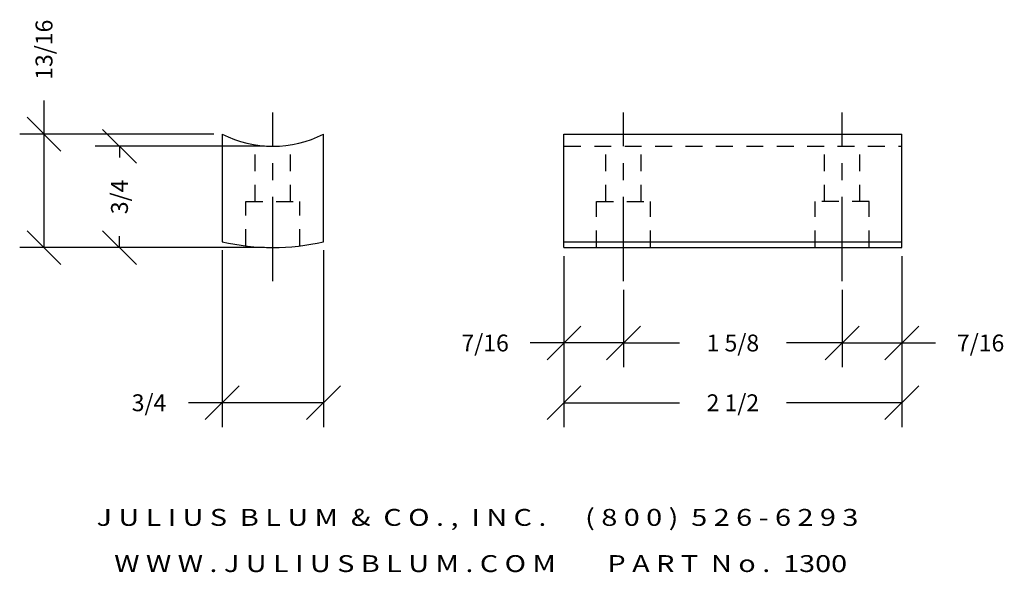
# Model space of a CAD drawing. Extents: x 21.28 to 28.56, y 4.53 to 8.62.
import ezdxf
from ezdxf.enums import TextEntityAlignment as Align

# ---------------------------------------------------------------- set-up
doc = ezdxf.new("R2010")
doc.units = 0
doc.header["$MEASUREMENT"] = 0
doc.linetypes.add('CENTER', pattern=[2, 1.25, -0.25, 0.25, -0.25])
doc.linetypes.add('HIDDEN2', pattern=[0.1875, 0.125, -0.0625])
doc.layers.get('0').update_dxf_attribs({"linetype": 'CONTINUOUS'})
doc.layers.get('DEFPOINTS').update_dxf_attribs({"linetype": 'CONTINUOUS'})
for name, color, linetype in [('ADP1DETAIL', 7, 'CONTINUOUS'), ('ADP2DETAIL', 5, 'CONTINUOUS'), ('ADPDIM', 3, 'CONTINUOUS')]:
    doc.layers.add(name, color=color, linetype=linetype)
doc.styles.add('ARIAL_WIDE', font='arial.ttf', dxfattribs={"width": 1.25})
doc.dimstyles.get("Standard").update_dxf_attribs({"dimtxt": 0.18, "dimasz": 0.18, "dimexe": 0.18, "dimexo": 0.0625, "dimgap": 0.09, "dimtad": 0, "dimtih": 1, "dimtoh": 1, "dimdec": 4, "dimzin": 0, "dimdsep": 46, "dimtxsty": 'Standard', "dimcen": 0.09, "dimadec": 0, "dimazin": 0, "dimtfac": 1, "dimtdec": 4, "dimtofl": 0, "dimtmove": 0, "dimatfit": 3, "dimfxl": 0, "dimtolj": 1, "dimtzin": 0, "dimarcsym": 0})

# ---------------------------------------------------------------- blocks, each defined once
blk = doc.blocks.new('_Oblique')
at = {"color": 0, "linetype": 'ByBlock', "lineweight": -2}
blk.add_line((-0.5, -0.5), (0.5, 0.5), dxfattribs=at)
blk = doc.blocks.new('*D1')
at = {"layer": 'ADPDIM', "color": 0, "linetype": 'Continuous', "lineweight": -2}
for p, q in [((22.777, 6.9104), (22.777, 5.6006)), ((23.527, 6.9104), (23.527, 5.6006)), ((22.777, 5.7806), (22.527, 5.7806)), ((23.527, 5.7806), (22.777, 5.7806))]:
    blk.add_line(p, q, dxfattribs=at)
at = {"layer": 'DEFPOINTS', "color": 0, "linetype": 'Continuous'}
for p in [(22.777, 6.9729), (23.527, 6.9729), (23.527, 5.7806)]:
    blk.add_point(p, dxfattribs=at)
at = {"layer": 'ADPDIM', "color": 0, "linetype": 'Continuous', "lineweight": -2, "xscale": 0.25, "yscale": 0.25, "zscale": 0.25, "rotation": 180}
blk.add_blockref('_Oblique', (22.777, 5.7806), dxfattribs=at)
at = {"layer": 'ADPDIM', "color": 0, "linetype": 'Continuous', "lineweight": -2, "xscale": 0.25, "yscale": 0.25, "zscale": 0.25}
blk.add_blockref('_Oblique', (23.527, 5.7806), dxfattribs=at)
at = {"layer": 'ADPDIM', "color": 0, "linetype": 'Continuous', "insert": (22.2354, 5.7806), "char_height": 0.125, "attachment_point": 5}
blk.add_mtext('\\A1;3/4', dxfattribs=at)
blk = doc.blocks.new('*D2')
at = {"layer": 'ADPDIM', "color": 0, "linetype": 'Continuous', "lineweight": -2}
for p, q in [((21.4584, 7.77), (21.4584, 8.02)), ((22.7145, 7.77), (21.2784, 7.77)), ((21.4584, 6.93), (21.4584, 7.77)), ((23.0895, 6.93), (21.2784, 6.93))]:
    blk.add_line(p, q, dxfattribs=at)
at = {"layer": 'DEFPOINTS', "color": 0, "linetype": 'Continuous'}
for p in [(21.4584, 7.77), (22.777, 7.77), (23.152, 6.93)]:
    blk.add_point(p, dxfattribs=at)
at = {"layer": 'ADPDIM', "color": 0, "linetype": 'Continuous', "lineweight": -2, "xscale": 0.25, "yscale": 0.25, "zscale": 0.25}
for p, rotation in [((21.4584, 7.77), 90), ((21.4584, 6.93), 270)]:
    blk.add_blockref('_Oblique', p, dxfattribs=dict(at, rotation=rotation))
at = {"layer": 'ADPDIM', "color": 0, "linetype": 'Continuous', "insert": (21.4584, 8.395), "char_height": 0.125, "attachment_point": 5, "rotation": 90}
blk.add_mtext('\\A1;13/16', dxfattribs=at)
blk = doc.blocks.new('*D3')
at = {"layer": 'ADPDIM', "color": 0, "linetype": 'Continuous', "lineweight": -2}
for p, q in [((23.0895, 7.6804), (21.8368, 7.6804)), ((22.0168, 7.6804), (22.0168, 7.5969)), ((22.0168, 6.93), (22.0168, 7.0135)), ((23.0895, 6.93), (21.8368, 6.93))]:
    blk.add_line(p, q, dxfattribs=at)
at = {"layer": 'DEFPOINTS', "color": 0, "linetype": 'Continuous'}
for p in [(23.152, 7.6804), (22.0168, 6.93), (23.152, 6.93)]:
    blk.add_point(p, dxfattribs=at)
at = {"layer": 'ADPDIM', "color": 0, "linetype": 'Continuous', "lineweight": -2, "xscale": 0.25, "yscale": 0.25, "zscale": 0.25}
for p, rotation in [((22.0168, 7.6804), 90), ((22.0168, 6.93), 270)]:
    blk.add_blockref('_Oblique', p, dxfattribs=dict(at, rotation=rotation))
at = {"layer": 'ADPDIM', "color": 0, "linetype": 'Continuous', "insert": (22.0168, 7.3052), "char_height": 0.125, "attachment_point": 5, "rotation": 90}
blk.add_mtext('\\A1;3/4', dxfattribs=at)
blk = doc.blocks.new('*D9')
at = {"layer": 'ADPDIM', "color": 0, "linetype": 'Continuous', "lineweight": -2}
for p, q in [((25.3061, 6.8675), (25.3061, 6.0433)), ((25.7471, 6.6175), (25.7471, 6.0433)), ((25.3061, 6.2233), (25.0561, 6.2233)), ((25.7471, 6.2233), (25.3061, 6.2233))]:
    blk.add_line(p, q, dxfattribs=at)
at = {"layer": 'DEFPOINTS', "color": 0, "linetype": 'Continuous'}
for p in [(25.3061, 6.93), (25.7471, 6.68), (25.3061, 6.2233)]:
    blk.add_point(p, dxfattribs=at)
at = {"layer": 'ADPDIM', "color": 0, "linetype": 'Continuous', "lineweight": -2, "xscale": 0.25, "yscale": 0.25, "zscale": 0.25, "rotation": 180}
blk.add_blockref('_Oblique', (25.3061, 6.2233), dxfattribs=at)
at = {"layer": 'ADPDIM', "color": 0, "linetype": 'Continuous', "lineweight": -2, "xscale": 0.25, "yscale": 0.25, "zscale": 0.25}
blk.add_blockref('_Oblique', (25.7471, 6.2233), dxfattribs=at)
at = {"layer": 'ADPDIM', "color": 0, "linetype": 'Continuous', "insert": (24.7228, 6.2233), "char_height": 0.125, "attachment_point": 5}
blk.add_mtext('\\A1;7/16', dxfattribs=at)
blk = doc.blocks.new('*D10')
at = {"layer": 'ADPDIM', "color": 0, "linetype": 'Continuous', "lineweight": -2}
for p, q in [((25.3061, 6.8675), (25.3061, 5.6006)), ((27.8061, 6.8675), (27.8061, 5.6006)), ((25.3061, 5.7806), (26.1603, 5.7806)), ((27.8061, 5.7806), (26.952, 5.7806))]:
    blk.add_line(p, q, dxfattribs=at)
at = {"layer": 'DEFPOINTS', "color": 0, "linetype": 'Continuous'}
for p in [(25.3061, 6.93), (27.8061, 6.93), (27.8061, 5.7806)]:
    blk.add_point(p, dxfattribs=at)
at = {"layer": 'ADPDIM', "color": 0, "linetype": 'Continuous', "lineweight": -2, "xscale": 0.25, "yscale": 0.25, "zscale": 0.25, "rotation": 180}
blk.add_blockref('_Oblique', (25.3061, 5.7806), dxfattribs=at)
at = {"layer": 'ADPDIM', "color": 0, "linetype": 'Continuous', "lineweight": -2, "xscale": 0.25, "yscale": 0.25, "zscale": 0.25}
blk.add_blockref('_Oblique', (27.8061, 5.7806), dxfattribs=at)
at = {"layer": 'ADPDIM', "color": 0, "linetype": 'Continuous', "insert": (26.5561, 5.7806), "char_height": 0.125, "attachment_point": 5}
blk.add_mtext('\\A1;2 1/2', dxfattribs=at)
blk = doc.blocks.new('*D11')
at = {"layer": 'ADPDIM', "color": 0, "linetype": 'Continuous', "lineweight": -2}
for p, q in [((25.7471, 6.6175), (25.7471, 6.0433)), ((27.3651, 6.6175), (27.3651, 6.0433)), ((25.7471, 6.2233), (26.1603, 6.2233)), ((27.3651, 6.2233), (26.952, 6.2233))]:
    blk.add_line(p, q, dxfattribs=at)
at = {"layer": 'DEFPOINTS', "color": 0, "linetype": 'Continuous'}
for p in [(25.7471, 6.68), (27.3651, 6.68), (27.3651, 6.2233)]:
    blk.add_point(p, dxfattribs=at)
at = {"layer": 'ADPDIM', "color": 0, "linetype": 'Continuous', "lineweight": -2, "xscale": 0.25, "yscale": 0.25, "zscale": 0.25, "rotation": 180}
blk.add_blockref('_Oblique', (25.7471, 6.2233), dxfattribs=at)
at = {"layer": 'ADPDIM', "color": 0, "linetype": 'Continuous', "lineweight": -2, "xscale": 0.25, "yscale": 0.25, "zscale": 0.25}
blk.add_blockref('_Oblique', (27.3651, 6.2233), dxfattribs=at)
at = {"layer": 'ADPDIM', "color": 0, "linetype": 'Continuous', "insert": (26.5561, 6.2233), "char_height": 0.125, "attachment_point": 5}
blk.add_mtext('\\A1;1 5/8', dxfattribs=at)
blk = doc.blocks.new('*D12')
at = {"layer": 'ADPDIM', "color": 0, "linetype": 'Continuous', "lineweight": -2}
for p, q in [((27.8061, 6.8675), (27.8061, 6.0433)), ((27.3651, 6.6175), (27.3651, 6.0433)), ((27.3651, 6.2233), (27.8061, 6.2233)), ((27.8061, 6.2233), (28.0561, 6.2233))]:
    blk.add_line(p, q, dxfattribs=at)
at = {"layer": 'DEFPOINTS', "color": 0, "linetype": 'Continuous'}
for p in [(27.8061, 6.93), (27.3651, 6.68), (27.8061, 6.2233)]:
    blk.add_point(p, dxfattribs=at)
at = {"layer": 'ADPDIM', "color": 0, "linetype": 'Continuous', "lineweight": -2, "xscale": 0.25, "yscale": 0.25, "zscale": 0.25, "rotation": 180}
blk.add_blockref('_Oblique', (27.3651, 6.2233), dxfattribs=at)
at = {"layer": 'ADPDIM', "color": 0, "linetype": 'Continuous', "lineweight": -2, "xscale": 0.25, "yscale": 0.25, "zscale": 0.25}
blk.add_blockref('_Oblique', (27.8061, 6.2233), dxfattribs=at)
at = {"layer": 'ADPDIM', "color": 0, "linetype": 'Continuous', "insert": (28.3895, 6.2233), "char_height": 0.125, "attachment_point": 5}
blk.add_mtext('\\A1;7/16', dxfattribs=at)

msp = doc.modelspace()

# ---------------------------------------------------------------- linework, layer by layer
at = {"layer": 'ADP1DETAIL', "linetype": 'Continuous'}
for p, q in [((22.77704, 7.76999), (22.77704, 6.9729)), ((23.52704, 6.9729), (23.52704, 7.76999)), ((25.30613, 6.92999), (25.30613, 7.76999)), ((25.30613, 7.76999), (27.80613, 7.76999)), ((27.80613, 6.92999), (27.80613, 7.76999)), ((25.30613, 6.9729), (27.80613, 6.9729)), ((25.30613, 6.92999), (27.80613, 6.92999))]:
    msp.add_line(p, q, dxfattribs=at)
for centre, radius, start, end in [((23.15204, 8.51044), 0.83, 243.140307, 296.859693), ((23.15204, 8.58999), 1.66, 256.94398, 283.05602)]:
    msp.add_arc(centre, radius, start, end, dxfattribs=at)
at = {"layer": 'ADP2DETAIL', "linetype": 'HIDDEN2'}
for p, q in [((23.02204, 7.26999), (23.02204, 7.69069)), ((23.28204, 7.26999), (23.28204, 7.69069)), ((25.30613, 7.68044), (27.80613, 7.68044)), ((25.61713, 7.26999), (25.61713, 7.68044)), ((25.87713, 7.26999), (25.87713, 7.68044)), ((27.23513, 7.26999), (27.23513, 7.68044)), ((27.49513, 7.26999), (27.49513, 7.68044)), ((22.95204, 6.94208), (22.95204, 7.26999)), ((22.95204, 7.26999), (23.35204, 7.26999)), ((23.35204, 6.94208), (23.35204, 7.26999)), ((25.54713, 6.93183), (25.54713, 7.26999)), ((25.54713, 7.26999), (25.94713, 7.26999)), ((25.94713, 6.93183), (25.94713, 7.26999)), ((27.16513, 6.93183), (27.16513, 7.26999)), ((27.56513, 7.26999), (27.16513, 7.26999)), ((27.56513, 6.93183), (27.56513, 7.26999))]:
    msp.add_line(p, q, dxfattribs=at)
at = {"layer": 'ADPDIM', "linetype": 'CENTER', "ltscale": 0.5}
for p, q in [((23.15204, 6.67999), (23.15204, 7.93044)), ((25.74713, 6.67999), (25.74713, 7.93044)), ((27.36513, 6.67999), (27.36513, 7.93044))]:
    msp.add_line(p, q, dxfattribs=at)

# ---------------------------------------------------------------- texts
at = {"layer": 'ADPDIM', "style": 'ARIAL_WIDE', "width": 1.25}
for s, p in [('J U L I U S  B L U M  &  C O . ,  I N C .      ( 8 0 0 )  5 2 6 - 6 2 9 3', (24.66582, 4.99424)), (' W W W . J U L I U S B L U M . C O M        P A R T  N o .  1300', (24.66582, 4.65223))]:
    msp.add_text(s, height=0.125, dxfattribs=at).set_placement(p, align=Align.TOP_CENTER)

# ---------------------------------------------------------------- dimensions: what is measured, and where the dimension line sits
at = {"layer": 'ADPDIM', "linetype": 'Continuous'}
for base, p1, p2, picture, middle in [((21.45838, 7.76999), (23.15204, 6.92999), (22.77704, 7.76999), '*D2', (21.45838, 8.39499)), ((22.016814, 6.929987), (23.152037, 7.680443), (23.152037, 6.929987), '*D3', (22.016814, 7.305215))]:
    dim = msp.add_linear_dim(base=base, p1=p1, p2=p2, angle=90, dimstyle='Standard', override={"dimtxt": 0.125, "dimasz": 0.25, "dimgap": 0.125, "dimtih": 0, "dimtoh": 0, "dimzin": 3, "dimlunit": 5, "dimblk1": 'Oblique', "dimblk2": 'Oblique', "dimsah": 1, "dimcen": 0.1875, "dimfrac": 2}, dxfattribs=at)
    dim.commit()
    dim.dimension.update_dxf_attribs({"geometry": picture, "text_midpoint": middle, "dimtype": 160})
dim = msp.add_linear_dim(base=(23.52704, 5.78056), p1=(22.77704, 6.9729), p2=(23.52704, 6.9729), dimstyle='Standard', override={"dimtxt": 0.125, "dimasz": 0.25, "dimgap": 0.125, "dimtih": 0, "dimtoh": 0, "dimzin": 3, "dimlunit": 5, "dimblk1": 'Oblique', "dimblk2": 'Oblique', "dimsah": 1, "dimcen": 0.1875, "dimfrac": 2}, dxfattribs=at)
dim.commit()
dim.dimension.update_dxf_attribs({"geometry": '*D1', "text_midpoint": (22.23537, 5.78056), "dimtype": 160})
for base, p1, p2, picture, middle in [((25.30613, 6.2233), (25.74713, 6.67999), (25.30613, 6.92999), '*D9', (24.7228, 6.2233)), ((27.80613, 5.78056), (25.30613, 6.92999), (27.80613, 6.92999), '*D10', (26.55613, 5.78056)), ((27.80613, 6.2233), (27.36513, 6.67999), (27.80613, 6.92999), '*D12', (28.38947, 6.2233)), ((27.36513, 6.2233), (25.74713, 6.67999), (27.36513, 6.67999), '*D11', (26.55613, 6.2233))]:
    dim = msp.add_linear_dim(base=base, p1=p1, p2=p2, dimstyle='Standard', override={"dimtxt": 0.125, "dimasz": 0.25, "dimgap": 0.125, "dimtih": 0, "dimtoh": 0, "dimzin": 3, "dimlunit": 5, "dimblk1": 'Oblique', "dimblk2": 'Oblique', "dimsah": 1, "dimcen": 0.1875, "dimfrac": 2}, dxfattribs=at)
    dim.commit()
    dim.dimension.update_dxf_attribs({"geometry": picture, "text_midpoint": middle})

doc.saveas('drawing.dxf')
